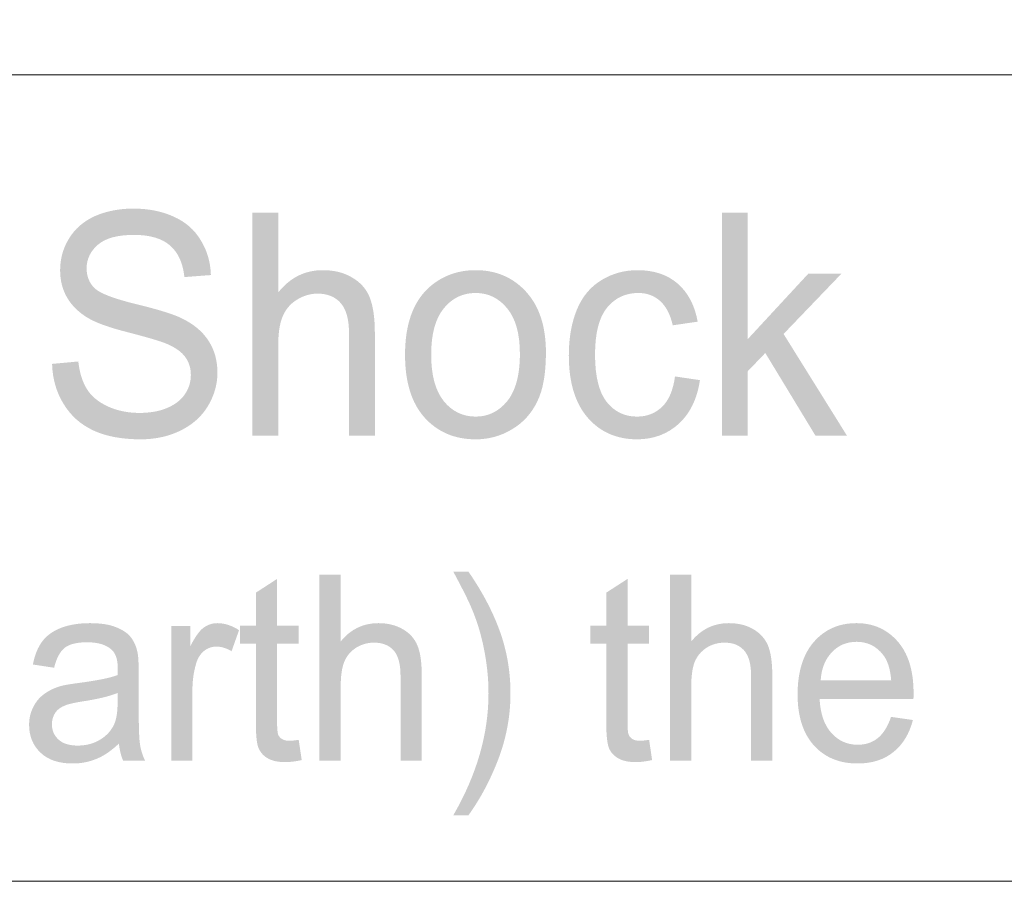
# Model space of a CAD drawing. Units: millimetres. Extents: x 1650 to 5229, y 373 to 1888.
# Drawn here: x 2711 to 2719, y 1124 to 1132 of the extents above; entities that cross this region are included whole.
import ezdxf

# ---------------------------------------------------------------- set-up
doc = ezdxf.new("R2010")
doc.units = ezdxf.units.MM
doc.layers.add('LAYER_1', color=160, linetype='Continuous')

# ---------------------------------------------------------------- blocks, each defined once
blk = doc.blocks.new('A$C54476A23')
at = {"layer": 'LAYER_1', "lineweight": 0}
h = blk.add_hatch(color=7, dxfattribs=at)
edge = h.paths.add_edge_path()
edge.add_spline(control_points=[(35.52, 5.604), (35.52, 5.604), (35.804, 5.63), (35.804, 5.63), (35.817, 5.51), (35.848, 5.41), (35.896, 5.333), (35.944, 5.255), (36.019, 5.192), (36.122, 5.144), (36.224, 5.097), (36.338, 5.073), (36.466, 5.073), (36.579, 5.073), (36.679, 5.09), (36.765, 5.126), (36.853, 5.164), (36.918, 5.213), (36.96, 5.278), (37.002, 5.34), (37.023, 5.409), (37.023, 5.485), (37.023, 5.56), (37.002, 5.625), (36.96, 5.682), (36.918, 5.737), (36.849, 5.785), (36.756, 5.824), (36.696, 5.849), (36.564, 5.888), (36.358, 5.942), (36.151, 5.993), (36.008, 6.045), (35.925, 6.092), (35.818, 6.152), (35.738, 6.228), (35.685, 6.318), (35.632, 6.407), (35.607, 6.508), (35.607, 6.619), (35.607, 6.74), (35.638, 6.856), (35.703, 6.961), (35.767, 7.068), (35.861, 7.148), (35.984, 7.205), (36.109, 7.258), (36.245, 7.286), (36.397, 7.286), (36.564, 7.286), (36.71, 7.257), (36.836, 7.199), (36.964, 7.143), (37.062, 7.057), (37.129, 6.945), (37.199, 6.833), (37.236, 6.707), (37.24, 6.566), (37.24, 6.566), (36.953, 6.544), (36.953, 6.544), (36.938, 6.694), (36.886, 6.809), (36.798, 6.886), (36.71, 6.963), (36.58, 7.001), (36.408, 7.001), (36.229, 7.001), (36.098, 6.966), (36.016, 6.894), (35.935, 6.825), (35.894, 6.738), (35.894, 6.639), (35.894, 6.552), (35.923, 6.481), (35.98, 6.424), (36.038, 6.368), (36.186, 6.311), (36.427, 6.252), (36.668, 6.194), (36.833, 6.142), (36.924, 6.098), (37.056, 6.034), (37.153, 5.951), (37.216, 5.852), (37.279, 5.754), (37.311, 5.639), (37.311, 5.51), (37.311, 5.382), (37.276, 5.261), (37.208, 5.147), (37.139, 5.033), (37.04, 4.945), (36.912, 4.882), (36.784, 4.819), (36.639, 4.787), (36.479, 4.787), (36.275, 4.787), (36.104, 4.819), (35.967, 4.883), (35.829, 4.947), (35.722, 5.043), (35.644, 5.171), (35.566, 5.298), (35.524, 5.443), (35.52, 5.604)], knot_values=[0, 0, 0, 0, 1, 1, 1, 2, 2, 2, 3, 3, 3, 4, 4, 4, 5, 5, 5, 6, 6, 6, 7, 7, 7, 8, 8, 8, 9, 9, 9, 10, 10, 10, 11, 11, 11, 12, 12, 12, 13, 13, 13, 14, 14, 14, 15, 15, 15, 16, 16, 16, 17, 17, 17, 18, 18, 18, 19, 19, 19, 20, 20, 20, 21, 21, 21, 22, 22, 22, 23, 23, 23, 24, 24, 24, 25, 25, 25, 26, 26, 26, 27, 27, 27, 28, 28, 28, 29, 29, 29, 30, 30, 30, 31, 31, 31, 32, 32, 32, 33, 33, 33, 34, 34, 34, 35, 35, 35, 35], degree=3, periodic=0)
h = blk.add_hatch(color=7, dxfattribs=at)
edge = h.paths.add_edge_path()
edge.add_spline(control_points=[(37.689, 4.826), (37.689, 4.826), (37.689, 7.243), (37.689, 7.243), (37.689, 7.243), (37.969, 7.243), (37.969, 7.243), (37.969, 7.243), (37.969, 6.377), (37.969, 6.377), (38.097, 6.539), (38.259, 6.619), (38.453, 6.619), (38.574, 6.619), (38.679, 6.593), (38.767, 6.541), (38.856, 6.49), (38.92, 6.42), (38.958, 6.33), (38.995, 6.24), (39.016, 6.109), (39.016, 5.937), (39.016, 5.937), (39.016, 4.826), (39.016, 4.826), (39.016, 4.826), (38.736, 4.826), (38.736, 4.826), (38.736, 4.826), (38.736, 5.938), (38.736, 5.938), (38.736, 6.086), (38.706, 6.195), (38.646, 6.263), (38.587, 6.33), (38.503, 6.365), (38.395, 6.365), (38.314, 6.365), (38.238, 6.341), (38.166, 6.295), (38.095, 6.25), (38.044, 6.187), (38.014, 6.109), (37.982, 6.031), (37.969, 5.923), (37.969, 5.786), (37.969, 5.786), (37.969, 4.826), (37.969, 4.826), (37.969, 4.826), (37.689, 4.826), (37.689, 4.826)], knot_values=[0, 0, 0, 0, 1, 1, 1, 2, 2, 2, 3, 3, 3, 4, 4, 4, 5, 5, 5, 6, 6, 6, 7, 7, 7, 8, 8, 8, 9, 9, 9, 10, 10, 10, 11, 11, 11, 12, 12, 12, 13, 13, 13, 14, 14, 14, 15, 15, 15, 16, 16, 16, 17, 17, 17, 17], degree=3, periodic=0)
h = blk.add_hatch(color=7, dxfattribs=at)
edge = h.paths.add_edge_path()
edge.add_spline(control_points=[(42.776, 4.826), (42.776, 4.826), (42.776, 7.243), (42.776, 7.243), (42.776, 7.243), (43.055, 7.243), (43.055, 7.243), (43.055, 7.243), (43.055, 5.872), (43.055, 5.872), (43.055, 5.872), (43.71, 6.58), (43.71, 6.58), (43.71, 6.58), (44.069, 6.58), (44.069, 6.58), (44.069, 6.58), (43.443, 5.928), (43.443, 5.928), (43.443, 5.928), (44.13, 4.826), (44.13, 4.826), (44.13, 4.826), (43.789, 4.826), (43.789, 4.826), (43.789, 4.826), (43.245, 5.722), (43.245, 5.722), (43.245, 5.722), (43.055, 5.524), (43.055, 5.524), (43.055, 5.524), (43.055, 4.826), (43.055, 4.826), (43.055, 4.826), (42.776, 4.826), (42.776, 4.826)], knot_values=[0, 0, 0, 0, 1, 1, 1, 2, 2, 2, 3, 3, 3, 4, 4, 4, 5, 5, 5, 6, 6, 6, 7, 7, 7, 8, 8, 8, 9, 9, 9, 10, 10, 10, 11, 11, 11, 12, 12, 12, 12], degree=3, periodic=0)
h = blk.add_hatch(color=7, dxfattribs=at)
edge = h.paths.add_edge_path(flags=16)
edge.add_spline(control_points=[(39.626, 5.704), (39.626, 5.481), (39.672, 5.312), (39.763, 5.2), (39.853, 5.089), (39.969, 5.033), (40.108, 5.033), (40.245, 5.033), (40.359, 5.089), (40.45, 5.201), (40.541, 5.313), (40.587, 5.485), (40.587, 5.713), (40.587, 5.931), (40.541, 6.094), (40.449, 6.206), (40.358, 6.317), (40.244, 6.372), (40.108, 6.372), (39.969, 6.372), (39.853, 6.317), (39.763, 6.206), (39.672, 6.095), (39.626, 5.928), (39.626, 5.704)], knot_values=[0, 0, 0, 0, 1, 1, 1, 2, 2, 2, 3, 3, 3, 4, 4, 4, 5, 5, 5, 6, 6, 6, 7, 7, 7, 8, 8, 8, 8], degree=3, periodic=0)
edge = h.paths.add_edge_path()
edge.add_spline(control_points=[(39.343, 5.703), (39.343, 6.026), (39.427, 6.267), (39.594, 6.424), (39.735, 6.553), (39.906, 6.619), (40.108, 6.619), (40.331, 6.619), (40.515, 6.539), (40.657, 6.382), (40.799, 6.225), (40.869, 6.006), (40.869, 5.727), (40.869, 5.503), (40.839, 5.325), (40.775, 5.196), (40.713, 5.067), (40.621, 4.966), (40.501, 4.895), (40.38, 4.822), (40.25, 4.787), (40.108, 4.787), (39.879, 4.787), (39.695, 4.867), (39.554, 5.023), (39.413, 5.181), (39.343, 5.407), (39.343, 5.703)], knot_values=[0, 0, 0, 0, 1, 1, 1, 2, 2, 2, 3, 3, 3, 4, 4, 4, 5, 5, 5, 6, 6, 6, 7, 7, 7, 8, 8, 8, 9, 9, 9, 9], degree=3, periodic=0)
h = blk.add_hatch(color=7, dxfattribs=at)
edge = h.paths.add_edge_path()
edge.add_spline(control_points=[(42.267, 5.468), (42.267, 5.468), (42.537, 5.428), (42.537, 5.428), (42.508, 5.228), (42.432, 5.071), (42.31, 4.957), (42.187, 4.845), (42.036, 4.787), (41.858, 4.787), (41.635, 4.787), (41.456, 4.866), (41.321, 5.022), (41.185, 5.179), (41.117, 5.404), (41.117, 5.696), (41.117, 5.885), (41.146, 6.051), (41.205, 6.193), (41.263, 6.334), (41.353, 6.441), (41.472, 6.512), (41.59, 6.584), (41.721, 6.619), (41.861, 6.619), (42.038, 6.619), (42.183, 6.571), (42.297, 6.473), (42.408, 6.376), (42.481, 6.238), (42.513, 6.061), (42.513, 6.061), (42.243, 6.022), (42.243, 6.022), (42.216, 6.138), (42.172, 6.225), (42.106, 6.285), (42.041, 6.343), (41.962, 6.372), (41.871, 6.372), (41.731, 6.372), (41.618, 6.319), (41.531, 6.213), (41.443, 6.105), (41.401, 5.936), (41.401, 5.704), (41.401, 5.471), (41.443, 5.298), (41.527, 5.192), (41.611, 5.086), (41.721, 5.033), (41.855, 5.033), (41.963, 5.033), (42.055, 5.068), (42.128, 5.14), (42.201, 5.211), (42.247, 5.319), (42.267, 5.468)], knot_values=[0, 0, 0, 0, 1, 1, 1, 2, 2, 2, 3, 3, 3, 4, 4, 4, 5, 5, 5, 6, 6, 6, 7, 7, 7, 8, 8, 8, 9, 9, 9, 10, 10, 10, 11, 11, 11, 12, 12, 12, 13, 13, 13, 14, 14, 14, 15, 15, 15, 16, 16, 16, 17, 17, 17, 18, 18, 18, 19, 19, 19, 19], degree=3, periodic=0)
h = blk.add_hatch(color=7, dxfattribs=at)
edge = h.paths.add_edge_path()
edge.add_spline(control_points=[(38.416, 1.307), (38.416, 1.307), (38.416, 3.32), (38.416, 3.32), (38.416, 3.32), (38.646, 3.32), (38.646, 3.32), (38.646, 3.32), (38.646, 2.598), (38.646, 2.598), (38.753, 2.73), (38.889, 2.796), (39.053, 2.796), (39.155, 2.796), (39.242, 2.775), (39.316, 2.732), (39.391, 2.691), (39.444, 2.631), (39.476, 2.557), (39.508, 2.482), (39.524, 2.374), (39.524, 2.23), (39.524, 2.23), (39.524, 1.307), (39.524, 1.307), (39.524, 1.307), (39.294, 1.307), (39.294, 1.307), (39.294, 1.307), (39.294, 2.231), (39.294, 2.231), (39.294, 2.355), (39.268, 2.445), (39.22, 2.501), (39.169, 2.557), (39.098, 2.585), (39.007, 2.585), (38.938, 2.585), (38.873, 2.567), (38.813, 2.53), (38.752, 2.49), (38.709, 2.439), (38.684, 2.375), (38.658, 2.31), (38.646, 2.22), (38.646, 2.105), (38.646, 2.105), (38.646, 1.307), (38.646, 1.307), (38.646, 1.307), (38.416, 1.307), (38.416, 1.307)], knot_values=[0, 0, 0, 0, 1, 1, 1, 2, 2, 2, 3, 3, 3, 4, 4, 4, 5, 5, 5, 6, 6, 6, 7, 7, 7, 8, 8, 8, 9, 9, 9, 10, 10, 10, 11, 11, 11, 12, 12, 12, 13, 13, 13, 14, 14, 14, 15, 15, 15, 16, 16, 16, 17, 17, 17, 17], degree=3, periodic=0)
h = blk.add_hatch(color=7, dxfattribs=at)
edge = h.paths.add_edge_path()
edge.add_spline(control_points=[(40.029, 0.714), (40.029, 0.714), (39.865, 0.714), (39.865, 0.714), (40.12, 1.155), (40.247, 1.594), (40.247, 2.035), (40.247, 2.206), (40.228, 2.378), (40.192, 2.547), (40.163, 2.684), (40.123, 2.816), (40.07, 2.942), (40.038, 3.024), (39.969, 3.161), (39.865, 3.355), (39.865, 3.355), (40.029, 3.355), (40.029, 3.355), (40.189, 3.123), (40.308, 2.894), (40.386, 2.662), (40.452, 2.462), (40.485, 2.253), (40.485, 2.036), (40.485, 1.79), (40.44, 1.55), (40.352, 1.319), (40.263, 1.09), (40.155, 0.888), (40.029, 0.714)], knot_values=[0, 0, 0, 0, 1, 1, 1, 2, 2, 2, 3, 3, 3, 4, 4, 4, 5, 5, 5, 6, 6, 6, 7, 7, 7, 8, 8, 8, 9, 9, 9, 10, 10, 10, 10], degree=3, periodic=0)
h = blk.add_hatch(color=7, dxfattribs=at)
edge = h.paths.add_edge_path()
edge.add_spline(control_points=[(42.212, 1.307), (42.212, 1.307), (42.212, 3.32), (42.212, 3.32), (42.212, 3.32), (42.443, 3.32), (42.443, 3.32), (42.443, 3.32), (42.443, 2.598), (42.443, 2.598), (42.55, 2.73), (42.685, 2.796), (42.85, 2.796), (42.95, 2.796), (43.039, 2.775), (43.112, 2.732), (43.187, 2.691), (43.24, 2.631), (43.273, 2.557), (43.304, 2.482), (43.321, 2.374), (43.321, 2.23), (43.321, 2.23), (43.321, 1.307), (43.321, 1.307), (43.321, 1.307), (43.091, 1.307), (43.091, 1.307), (43.091, 1.307), (43.091, 2.231), (43.091, 2.231), (43.091, 2.355), (43.065, 2.445), (43.015, 2.501), (42.965, 2.557), (42.895, 2.585), (42.802, 2.585), (42.735, 2.585), (42.67, 2.567), (42.609, 2.53), (42.549, 2.49), (42.506, 2.439), (42.48, 2.375), (42.455, 2.31), (42.443, 2.22), (42.443, 2.105), (42.443, 2.105), (42.443, 1.307), (42.443, 1.307), (42.443, 1.307), (42.212, 1.307), (42.212, 1.307)], knot_values=[0, 0, 0, 0, 1, 1, 1, 2, 2, 2, 3, 3, 3, 4, 4, 4, 5, 5, 5, 6, 6, 6, 7, 7, 7, 8, 8, 8, 9, 9, 9, 10, 10, 10, 11, 11, 11, 12, 12, 12, 13, 13, 13, 14, 14, 14, 15, 15, 15, 16, 16, 16, 17, 17, 17, 17], degree=3, periodic=0)
h = blk.add_hatch(color=7, dxfattribs=at)
edge = h.paths.add_edge_path()
edge.add_spline(control_points=[(38.191, 1.532), (38.191, 1.532), (38.224, 1.313), (38.224, 1.313), (38.158, 1.299), (38.099, 1.291), (38.049, 1.291), (37.964, 1.291), (37.9, 1.305), (37.853, 1.334), (37.806, 1.361), (37.775, 1.399), (37.755, 1.445), (37.736, 1.49), (37.727, 1.588), (37.727, 1.736), (37.727, 1.736), (37.727, 2.574), (37.727, 2.574), (37.727, 2.574), (37.555, 2.574), (37.555, 2.574), (37.555, 2.574), (37.555, 2.767), (37.555, 2.767), (37.555, 2.767), (37.727, 2.767), (37.727, 2.767), (37.727, 2.767), (37.727, 3.126), (37.727, 3.126), (37.727, 3.126), (37.957, 3.275), (37.957, 3.275), (37.957, 3.275), (37.957, 2.767), (37.957, 2.767), (37.957, 2.767), (38.191, 2.767), (38.191, 2.767), (38.191, 2.767), (38.191, 2.574), (38.191, 2.574), (38.191, 2.574), (37.957, 2.574), (37.957, 2.574), (37.957, 2.574), (37.957, 1.724), (37.957, 1.724), (37.957, 1.654), (37.962, 1.609), (37.969, 1.588), (37.978, 1.569), (37.991, 1.553), (38.01, 1.541), (38.028, 1.529), (38.054, 1.522), (38.089, 1.522), (38.114, 1.522), (38.148, 1.526), (38.191, 1.532)], knot_values=[0, 0, 0, 0, 1, 1, 1, 2, 2, 2, 3, 3, 3, 4, 4, 4, 5, 5, 5, 6, 6, 6, 7, 7, 7, 8, 8, 8, 9, 9, 9, 10, 10, 10, 11, 11, 11, 12, 12, 12, 13, 13, 13, 14, 14, 14, 15, 15, 15, 16, 16, 16, 17, 17, 17, 18, 18, 18, 19, 19, 19, 20, 20, 20, 20], degree=3, periodic=0)
h = blk.add_hatch(color=7, dxfattribs=at)
edge = h.paths.add_edge_path()
edge.add_spline(control_points=[(41.987, 1.532), (41.987, 1.532), (42.019, 1.313), (42.019, 1.313), (41.954, 1.299), (41.896, 1.291), (41.845, 1.291), (41.761, 1.291), (41.696, 1.305), (41.649, 1.334), (41.603, 1.361), (41.569, 1.399), (41.551, 1.445), (41.533, 1.49), (41.522, 1.588), (41.522, 1.736), (41.522, 1.736), (41.522, 2.574), (41.522, 2.574), (41.522, 2.574), (41.351, 2.574), (41.351, 2.574), (41.351, 2.574), (41.351, 2.767), (41.351, 2.767), (41.351, 2.767), (41.522, 2.767), (41.522, 2.767), (41.522, 2.767), (41.522, 3.126), (41.522, 3.126), (41.522, 3.126), (41.753, 3.275), (41.753, 3.275), (41.753, 3.275), (41.753, 2.767), (41.753, 2.767), (41.753, 2.767), (41.987, 2.767), (41.987, 2.767), (41.987, 2.767), (41.987, 2.574), (41.987, 2.574), (41.987, 2.574), (41.753, 2.574), (41.753, 2.574), (41.753, 2.574), (41.753, 1.724), (41.753, 1.724), (41.753, 1.654), (41.756, 1.609), (41.765, 1.588), (41.773, 1.569), (41.787, 1.553), (41.805, 1.541), (41.823, 1.529), (41.85, 1.522), (41.885, 1.522), (41.911, 1.522), (41.944, 1.526), (41.987, 1.532)], knot_values=[0, 0, 0, 0, 1, 1, 1, 2, 2, 2, 3, 3, 3, 4, 4, 4, 5, 5, 5, 6, 6, 6, 7, 7, 7, 8, 8, 8, 9, 9, 9, 10, 10, 10, 11, 11, 11, 12, 12, 12, 13, 13, 13, 14, 14, 14, 15, 15, 15, 16, 16, 16, 17, 17, 17, 18, 18, 18, 19, 19, 19, 20, 20, 20, 20], degree=3, periodic=0)
h = blk.add_hatch(color=7, dxfattribs=at)
edge = h.paths.add_edge_path(flags=16)
edge.add_spline(control_points=[(36.232, 2.041), (36.146, 2.005), (36.019, 1.974), (35.848, 1.948), (35.751, 1.933), (35.683, 1.917), (35.644, 1.897), (35.604, 1.88), (35.571, 1.853), (35.55, 1.818), (35.529, 1.783), (35.518, 1.745), (35.518, 1.701), (35.518, 1.635), (35.541, 1.58), (35.589, 1.536), (35.636, 1.492), (35.705, 1.47), (35.797, 1.47), (35.887, 1.47), (35.968, 1.49), (36.038, 1.533), (36.109, 1.575), (36.16, 1.631), (36.193, 1.702), (36.218, 1.758), (36.23, 1.841), (36.23, 1.95), (36.23, 1.95), (36.232, 2.041), (36.232, 2.041)], knot_values=[0, 0, 0, 0, 1, 1, 1, 2, 2, 2, 3, 3, 3, 4, 4, 4, 5, 5, 5, 6, 6, 6, 7, 7, 7, 8, 8, 8, 9, 9, 9, 10, 10, 10, 10], degree=3, periodic=0)
edge = h.paths.add_edge_path()
edge.add_spline(control_points=[(36.244, 1.492), (36.162, 1.414), (36.079, 1.357), (36, 1.326), (35.92, 1.293), (35.835, 1.276), (35.742, 1.276), (35.592, 1.276), (35.474, 1.316), (35.394, 1.394), (35.312, 1.472), (35.271, 1.573), (35.271, 1.694), (35.271, 1.765), (35.286, 1.83), (35.317, 1.889), (35.347, 1.949), (35.388, 1.996), (35.438, 2.031), (35.488, 2.067), (35.545, 2.094), (35.607, 2.113), (35.652, 2.125), (35.722, 2.137), (35.815, 2.149), (36.003, 2.174), (36.142, 2.201), (36.23, 2.234), (36.232, 2.268), (36.232, 2.288), (36.232, 2.297), (36.232, 2.398), (36.21, 2.467), (36.166, 2.507), (36.107, 2.562), (36.018, 2.589), (35.901, 2.589), (35.792, 2.589), (35.71, 2.57), (35.658, 2.53), (35.605, 2.488), (35.567, 2.416), (35.542, 2.313), (35.542, 2.313), (35.312, 2.348), (35.312, 2.348), (35.332, 2.451), (35.366, 2.535), (35.413, 2.598), (35.461, 2.662), (35.53, 2.711), (35.619, 2.746), (35.709, 2.779), (35.812, 2.796), (35.929, 2.796), (36.046, 2.796), (36.14, 2.782), (36.213, 2.752), (36.286, 2.723), (36.34, 2.687), (36.374, 2.642), (36.408, 2.597), (36.433, 2.542), (36.446, 2.475), (36.455, 2.431), (36.458, 2.356), (36.458, 2.247), (36.458, 2.247), (36.458, 1.918), (36.458, 1.918), (36.458, 1.689), (36.462, 1.545), (36.472, 1.484), (36.481, 1.422), (36.5, 1.364), (36.527, 1.307), (36.527, 1.307), (36.289, 1.307), (36.289, 1.307), (36.266, 1.361), (36.251, 1.421), (36.244, 1.492)], knot_values=[0, 0, 0, 0, 1, 1, 1, 2, 2, 2, 3, 3, 3, 4, 4, 4, 5, 5, 5, 6, 6, 6, 7, 7, 7, 8, 8, 8, 9, 9, 9, 10, 10, 10, 11, 11, 11, 12, 12, 12, 13, 13, 13, 14, 14, 14, 15, 15, 15, 16, 16, 16, 17, 17, 17, 18, 18, 18, 19, 19, 19, 20, 20, 20, 21, 21, 21, 22, 22, 22, 23, 23, 23, 24, 24, 24, 25, 25, 25, 26, 26, 26, 27, 27, 27, 27], degree=3, periodic=0)
h = blk.add_hatch(color=7, dxfattribs=at)
edge = h.paths.add_edge_path()
edge.add_spline(control_points=[(36.81, 1.307), (36.81, 1.307), (36.81, 2.765), (36.81, 2.765), (36.81, 2.765), (37.016, 2.765), (37.016, 2.765), (37.016, 2.765), (37.016, 2.544), (37.016, 2.544), (37.069, 2.647), (37.117, 2.715), (37.161, 2.747), (37.207, 2.779), (37.256, 2.796), (37.31, 2.796), (37.387, 2.796), (37.466, 2.771), (37.545, 2.72), (37.545, 2.72), (37.464, 2.492), (37.464, 2.492), (37.409, 2.525), (37.353, 2.542), (37.298, 2.542), (37.248, 2.542), (37.204, 2.525), (37.163, 2.493), (37.125, 2.46), (37.096, 2.415), (37.08, 2.358), (37.054, 2.27), (37.04, 2.175), (37.04, 2.07), (37.04, 2.07), (37.04, 1.307), (37.04, 1.307), (37.04, 1.307), (36.81, 1.307), (36.81, 1.307)], knot_values=[0, 0, 0, 0, 1, 1, 1, 2, 2, 2, 3, 3, 3, 4, 4, 4, 5, 5, 5, 6, 6, 6, 7, 7, 7, 8, 8, 8, 9, 9, 9, 10, 10, 10, 11, 11, 11, 12, 12, 12, 13, 13, 13, 13], degree=3, periodic=0)
h = blk.add_hatch(color=7, dxfattribs=at)
edge = h.paths.add_edge_path(flags=16)
edge.add_spline(control_points=[(43.845, 2.177), (43.845, 2.177), (44.609, 2.177), (44.609, 2.177), (44.599, 2.3), (44.57, 2.391), (44.522, 2.452), (44.448, 2.547), (44.352, 2.594), (44.234, 2.594), (44.128, 2.594), (44.038, 2.557), (43.966, 2.481), (43.894, 2.405), (43.853, 2.305), (43.845, 2.177)], knot_values=[0, 0, 0, 0, 1, 1, 1, 2, 2, 2, 3, 3, 3, 4, 4, 4, 5, 5, 5, 5], degree=3, periodic=0)
edge = h.paths.add_edge_path()
edge.add_spline(control_points=[(44.607, 1.781), (44.607, 1.781), (44.844, 1.747), (44.844, 1.747), (44.806, 1.599), (44.736, 1.483), (44.634, 1.401), (44.533, 1.318), (44.403, 1.276), (44.244, 1.276), (44.046, 1.276), (43.887, 1.343), (43.77, 1.473), (43.653, 1.605), (43.595, 1.788), (43.595, 2.023), (43.595, 2.27), (43.655, 2.46), (43.772, 2.594), (43.891, 2.729), (44.043, 2.796), (44.233, 2.796), (44.414, 2.796), (44.563, 2.73), (44.679, 2.598), (44.794, 2.467), (44.851, 2.28), (44.851, 2.041), (44.851, 2.027), (44.851, 2.005), (44.85, 1.975), (44.85, 1.975), (43.833, 1.975), (43.833, 1.975), (43.842, 1.814), (43.884, 1.691), (43.961, 1.607), (44.037, 1.521), (44.133, 1.479), (44.247, 1.479), (44.332, 1.479), (44.404, 1.503), (44.464, 1.551), (44.523, 1.6), (44.572, 1.676), (44.607, 1.781)], knot_values=[0, 0, 0, 0, 1, 1, 1, 2, 2, 2, 3, 3, 3, 4, 4, 4, 5, 5, 5, 6, 6, 6, 7, 7, 7, 8, 8, 8, 9, 9, 9, 10, 10, 10, 11, 11, 11, 12, 12, 12, 13, 13, 13, 14, 14, 14, 15, 15, 15, 15], degree=3, periodic=0)
at = {"layer": 'LAYER_1', "color": 7, "lineweight": 0}
blk.add_line((60, 8.733), (9.629, 8.733), dxfattribs=at)
blk.add_lwpolyline([(60, 0), (0, 0), (0, 37.327), (60, 37.327)], close=True, dxfattribs=at)

msp = doc.modelspace()

# ---------------------------------------------------------------- block references
at = {"linetype": 'Continuous', "xscale": 0.8333333333330302, "yscale": 0.8333333333330302, "zscale": 0.8333333333333334}
msp.add_blockref('A$C54476A23', (2681.25782, 1124.19522), dxfattribs=at)

doc.saveas('drawing.dxf')
